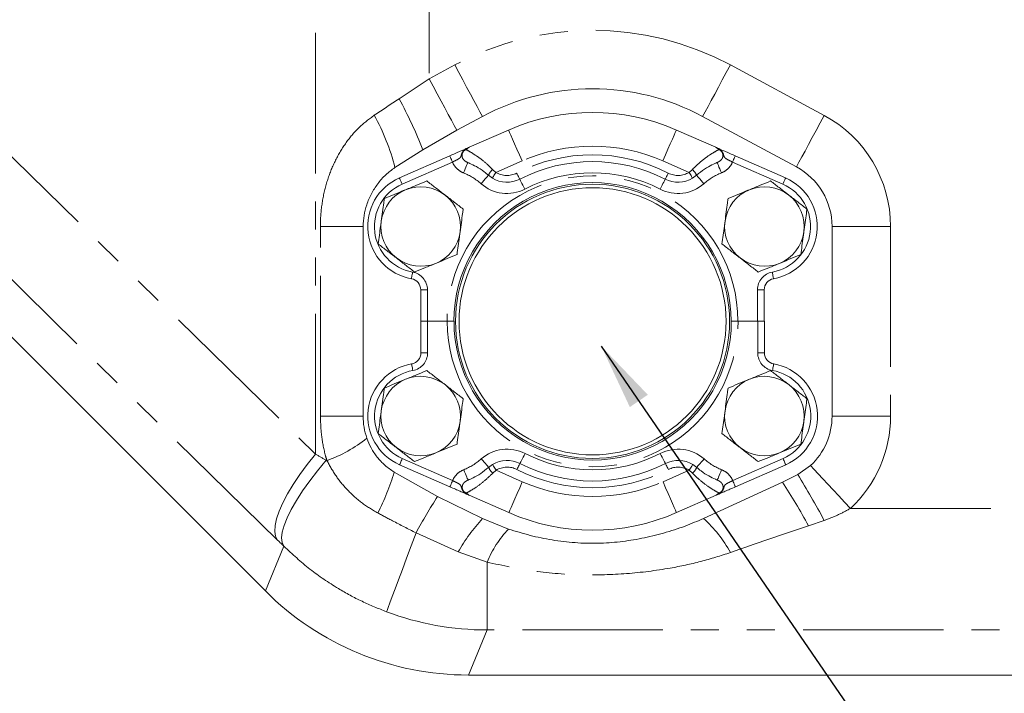
# Model space of a CAD drawing. Units: millimetres. Extents: x 11 to 1180, y 5 to 832.
# Drawn here: x 520 to 564, y 105 to 135 of the extents above; entities that cross this region are included whole.
import ezdxf

# ---------------------------------------------------------------- set-up
doc = ezdxf.new("R2010")
doc.units = ezdxf.units.MM
doc.linetypes.add('PHANTOM', pattern=[12.7, 6.35, -1.27, 1.27, -1.27, 1.27, -1.27])
doc.layers.add('SLD-0', color=7, linetype='Continuous')
doc.styles.add('SLDTEXTSTYLE0', font='TXT', dxfattribs={"width": 0.605})
doc.dimstyles.new('SLDDIMSTYLE2', dxfattribs={"dimtxt": 3, "dimasz": 3, "dimexe": 0, "dimexo": 0.0625, "dimgap": 0.75, "dimtad": 0, "dimlfac": 5, "dimrnd": 1e-09, "dimzin": 4, "dimdsep": 46, "dimtxsty": 'SLDTEXTSTYLE0', "dimsah": 1, "dimcen": 0.09, "dimadec": 0, "dimazin": 0, "dimtfac": 1, "dimtdec": 3, "dimtofl": 0, "dimtmove": 0, "dimatfit": 3, "dimfxl": 0, "dimfrac": 2, "dimtolj": 1, "dimtzin": 12, "dimarcsym": 0})
doc.dimstyles.new('SLDDIMSTYLE5', dxfattribs={"dimtxt": 0, "dimasz": 3, "dimexe": 0, "dimexo": 0.0625, "dimgap": 0, "dimtad": 0, "dimtih": 1, "dimtoh": 1, "dimdec": 0, "dimrnd": 1e-09, "dimzin": 0, "dimdsep": 46, "dimtxsty": 'Standard', "dimsah": 1, "dimcen": 0.09, "dimadec": 0, "dimazin": 0, "dimtfac": 3, "dimtdec": 0, "dimtofl": 0, "dimtmove": 0, "dimatfit": 3, "dimfxl": 0, "dimfrac": 2, "dimtolj": 1, "dimtzin": 0, "dimarcsym": 0})

# ---------------------------------------------------------------- blocks, each defined once
blk = doc.blocks.new('*D16')
at = {"layer": 'SLD-0'}
for p, q in [((595.852, 212.431), (595.852, 56.193)), ((490.852, 182.077), (490.852, 56.193)), ((490.852, 59.368), (535.465, 59.368)), ((595.852, 59.368), (551.24, 59.368))]:
    blk.add_line(p, q, dxfattribs=at)
for points in [[(490.852, 59.368), (493.852, 58.907), (493.852, 59.83)], [(595.852, 59.368), (592.852, 59.83), (592.852, 58.907)]]:
    blk.add_solid(points, dxfattribs=at)
at = {"layer": 'SLD-0', "insert": (537.052, 60.935), "char_height": 3, "attachment_point": 1, "style": 'SLDTEXTSTYLE0'}
blk.add_mtext('525.00', dxfattribs=at)

msp = doc.modelspace()

# ---------------------------------------------------------------- linework, layer by layer
at = {"color": 8, "linetype": 'PHANTOM', "lineweight": 0}
for p, q in [((533.31159, 115.69391), (533.31159, 163.4089)), ((499.88375, 148.41058), (533.31159, 115.69391)), ((531.60096, 111.80721), (498.17311, 144.52385)), ((538.45506, 139.27905), (538.45506, 132.67205)), ((538.45506, 132.67205), (539.61527, 133.29615)), ((552.08689, 133.29738), (556.3322, 131.01485)), ((537.09943, 131.76824), (538.45506, 132.67205)), ((539.51144, 128.90671), (537.23466, 127.90813)), ((542.66574, 128.95885), (541.47759, 128.43773)), ((550.21966, 128.43773), (549.0315, 128.95885)), ((554.46258, 127.90813), (552.18579, 128.90671)), ((541.32742, 128.5705), (541.47759, 128.43773)), ((550.21966, 128.43773), (550.36982, 128.5705)), ((535.47111, 125.98936), (533.5376, 125.98936)), ((533.5376, 117.41336), (533.5376, 125.98936)), ((559.33603, 125.98936), (556.69028, 125.98936)), ((559.33603, 125.98936), (559.33603, 117.41336)), ((538.07622, 123.12608), (538.38102, 123.12608)), ((538.38102, 123.12608), (538.38102, 121.70137)), ((553.31622, 121.70137), (553.31622, 123.12608)), ((553.31622, 123.12608), (553.62102, 123.12608)), ((538.39022, 121.70137), (538.39022, 120.27665)), ((553.32542, 120.27665), (553.32542, 121.70137)), ((538.39022, 120.27665), (538.08542, 120.27665)), ((553.63022, 120.27665), (553.32542, 120.27665)), ((535.47111, 117.41336), (533.5376, 117.41336)), ((559.33603, 117.41336), (556.69028, 117.41336)), ((533.80339, 115.41589), (533.83465, 115.39825)), ((537.24386, 115.49459), (539.52065, 114.49602)), ((552.19499, 114.49602), (554.47178, 115.49459)), ((541.48678, 114.96499), (541.33661, 114.83222)), ((541.48678, 114.96499), (542.67495, 114.44388)), ((549.0407, 114.44388), (550.22886, 114.96499)), ((550.37902, 114.83222), (550.22886, 114.96499)), ((557.51886, 113.23786), (588.06687, 113.23786)), ((556.33332, 112.6992), (555.62238, 112.45616)), ((539.76838, 111.27143), (537.86513, 112.13322)), ((531.04693, 109.50666), (531.88468, 111.52917)), ((541.07865, 110.8095), (539.76838, 111.27143)), ((541.07865, 110.8095), (541.07865, 107.74122)), ((541.07865, 107.74122), (540.23371, 105.70136)), ((650.62579, 107.74122), (541.07865, 107.74122))]:
    msp.add_line(p, q, dxfattribs=at)
at = {"color": 7, "linetype": 'Continuous', "lineweight": 15}
for p, q in [((531.04693, 109.50666), (496.65751, 143.89607)), ((540.86863, 130.9661), (539.70841, 130.34201)), ((555.07931, 128.68456), (550.83399, 130.96709)), ((539.70841, 130.34201), (538.17635, 129.46165)), ((540.26655, 129.57072), (542.05362, 130.35452)), ((549.64362, 130.35452), (551.43069, 129.57072)), ((538.17635, 129.46165), (536.91335, 128.65983)), ((537.11224, 128.18726), (539.38902, 129.18584)), ((552.30822, 129.18584), (554.585, 128.18726)), ((541.31937, 128.17721), (541.14101, 128.30806)), ((550.55623, 128.30806), (550.37787, 128.17721)), ((535.47111, 125.98936), (535.47111, 117.41336)), ((556.69028, 117.41336), (556.69028, 125.98936)), ((538.07622, 121.70137), (538.07622, 123.12608)), ((553.62102, 123.12608), (553.62102, 121.70137)), ((538.38102, 121.70137), (538.07622, 121.70137)), ((538.08542, 120.27665), (538.08542, 121.70137)), ((538.38102, 121.70137), (539.27002, 121.70137)), ((539.27922, 121.70137), (538.39022, 121.70137)), ((552.42722, 121.70137), (553.31622, 121.70137)), ((553.32542, 121.70137), (552.43642, 121.70137)), ((553.32542, 121.70137), (553.63022, 121.70137)), ((553.63022, 121.70137), (553.63022, 120.27665)), ((539.39822, 114.21688), (537.12144, 115.21547)), ((541.15021, 115.09467), (541.32857, 115.22551)), ((550.38707, 115.22551), (550.56543, 115.09467)), ((554.5942, 115.21547), (552.31742, 114.21688)), ((555.13471, 114.77583), (555.71572, 115.17401)), ((536.87724, 114.88157), (538.83926, 113.78294)), ((554.44039, 114.43303), (555.13471, 114.77583)), ((550.87903, 112.78687), (554.44039, 114.43303)), ((538.83926, 113.78294), (540.88007, 112.77795)), ((542.06282, 113.04823), (540.27575, 113.832)), ((551.43989, 113.832), (549.65282, 113.04823)), ((540.88007, 112.77795), (542.0527, 112.30698)), ((589.33515, 105.70136), (540.23371, 105.70136))]:
    msp.add_line(p, q, dxfattribs=at)
at = {"color": 8, "linetype": 'PHANTOM', "lineweight": 0, "flags": 128}
for points in [[(539.61527, 133.29615), (539.79927, 132.95409), (539.98054, 132.6171), (540.15641, 132.29015), (540.32428, 131.97808), (540.48166, 131.68549), (540.62624, 131.41672), (540.75587, 131.17573), (540.86863, 130.9661)], [(552.08689, 133.29738), (551.90296, 132.95528), (551.72176, 132.61825), (551.54595, 132.29127), (551.37814, 131.97916), (551.22081, 131.68654), (551.07629, 131.41775), (550.94671, 131.17673), (550.83399, 130.96709)], [(538.45506, 132.67205), (538.63905, 132.33001), (538.82032, 131.99301), (538.99619, 131.66606), (539.16406, 131.35398), (539.32145, 131.06139), (539.46602, 130.79262), (539.59565, 130.55164), (539.70841, 130.34201)], [(556.3322, 131.01485), (556.14828, 130.67276), (555.96707, 130.33573), (555.79127, 130.00875), (555.62346, 129.69664), (555.46613, 129.40403), (555.32161, 129.13522), (555.19203, 128.89422), (555.07931, 128.68456)], [(542.05362, 130.35452), (542.06538, 130.3277), (542.10021, 130.24828), (542.15678, 130.11931), (542.23291, 129.94574), (542.32566, 129.73424), (542.43149, 129.49294), (542.54633, 129.23114), (542.66574, 128.95885)], [(549.64362, 130.35452), (549.63186, 130.3277), (549.59703, 130.24828), (549.54046, 130.11931), (549.46434, 129.94574), (549.37158, 129.73424), (549.26575, 129.49294), (549.15092, 129.23114), (549.0315, 128.95885)], [(539.38902, 129.18584), (539.39137, 129.18047), (539.39834, 129.16459), (539.40965, 129.1388), (539.42488, 129.10408), (539.44343, 129.06179), (539.46459, 129.01352), (539.48756, 128.96116), (539.51144, 128.90671)], [(540.20937, 128.88384), (540.20568, 128.8748), (540.19477, 128.84803), (540.17705, 128.80456), (540.15322, 128.74605), (540.12417, 128.67476), (540.09102, 128.59343), (540.05506, 128.50518), (540.01766, 128.4134)], [(551.48788, 128.88384), (551.49156, 128.8748), (551.50247, 128.84803), (551.52018, 128.80456), (551.54403, 128.74605), (551.57307, 128.67476), (551.60622, 128.59343), (551.64218, 128.50518), (551.67958, 128.4134)], [(552.18579, 128.90671), (552.20968, 128.96116), (552.23265, 129.01352), (552.25381, 129.06179), (552.27236, 129.10408), (552.28759, 129.1388), (552.2989, 129.16459), (552.30587, 129.18047), (552.30822, 129.18584)], [(541.14101, 128.30806), (541.13457, 128.30073), (541.1155, 128.279), (541.08455, 128.24371), (541.04288, 128.19622), (540.99211, 128.13836), (540.93419, 128.07234), (540.87134, 128.00071), (540.80598, 127.92621)], [(541.47759, 128.43773), (541.44672, 128.38691), (541.41704, 128.33803), (541.38969, 128.293), (541.36571, 128.25351), (541.34604, 128.22111), (541.33142, 128.19704), (541.32241, 128.18221), (541.31937, 128.17721)], [(542.41837, 128.40353), (542.44546, 128.3506), (542.47151, 128.29969), (542.49553, 128.25279), (542.51657, 128.21167), (542.53384, 128.17793), (542.54667, 128.15285), (542.55458, 128.13742), (542.55725, 128.13221)], [(549.27887, 128.40353), (549.25178, 128.3506), (549.22573, 128.29969), (549.20172, 128.25279), (549.18067, 128.21167), (549.1634, 128.17793), (549.15057, 128.15285), (549.14266, 128.13742), (549.14, 128.13221)], [(550.21966, 128.43773), (550.25052, 128.38691), (550.2802, 128.33803), (550.30755, 128.293), (550.33153, 128.25351), (550.35121, 128.22111), (550.36583, 128.19704), (550.37483, 128.18221), (550.37787, 128.17721)], [(550.55623, 128.30806), (550.56267, 128.30073), (550.58173, 128.279), (550.61269, 128.24371), (550.65436, 128.19622), (550.70513, 128.13836), (550.76305, 128.07234), (550.8259, 128.00071), (550.89126, 127.92621)], [(537.11224, 128.18726), (537.11459, 128.18189), (537.12156, 128.16601), (537.13287, 128.14022), (537.14809, 128.1055), (537.16665, 128.06321), (537.18781, 128.01494), (537.21078, 127.96258), (537.23466, 127.90813)], [(542.55725, 128.13221), (542.56169, 128.12352), (542.57486, 128.09778), (542.59625, 128.056), (542.62503, 127.99975), (542.66011, 127.93123), (542.70013, 127.85305), (542.74355, 127.76822), (542.7887, 127.68)], [(549.14, 128.13221), (549.13555, 128.12352), (549.12238, 128.09778), (549.10099, 128.056), (549.0722, 127.99975), (549.03713, 127.93123), (548.99711, 127.85305), (548.95369, 127.76822), (548.90853, 127.68)], [(554.46258, 127.90813), (554.48646, 127.96258), (554.50943, 128.01494), (554.53059, 128.06321), (554.54915, 128.1055), (554.56437, 128.14022), (554.57568, 128.16601), (554.58265, 128.18189), (554.585, 128.18726)], [(537.65696, 123.62626), (537.65799, 123.63203), (537.66102, 123.6491), (537.66593, 123.67685), (537.67256, 123.71417), (537.68063, 123.75964), (537.68984, 123.81154), (537.69982, 123.86783), (537.71021, 123.92638)], [(553.98703, 123.92638), (553.99742, 123.86783), (554.00741, 123.81154), (554.01661, 123.75964), (554.02468, 123.71417), (554.0313, 123.67685), (554.03622, 123.6491), (554.03926, 123.63203), (554.04028, 123.62626)], [(537.71941, 119.47635), (537.70902, 119.5349), (537.69903, 119.59119), (537.68983, 119.64307), (537.68176, 119.68856), (537.67514, 119.72588), (537.67021, 119.7536), (537.66719, 119.7707), (537.66616, 119.77647)], [(554.04948, 119.77647), (554.04846, 119.7707), (554.04542, 119.7536), (554.0405, 119.72588), (554.03388, 119.68856), (554.02581, 119.64307), (554.01661, 119.59119), (554.00662, 119.5349), (553.99623, 119.47635)], [(533.31159, 115.69391), (532.94165, 115.22866), (532.60474, 114.76946), (532.30525, 114.32224), (532.04707, 113.89282), (531.83355, 113.4868), (531.66745, 113.1094), (531.55094, 112.76556), (531.48552, 112.45974), (531.47205, 112.19588), (531.51069, 111.97742), (531.60096, 111.80721)], [(533.80339, 115.41589), (533.41352, 114.94456), (533.05561, 114.47962), (532.73451, 114.02739), (532.45457, 113.59394), (532.21958, 113.18522), (532.03273, 112.80671), (531.89654, 112.46358), (531.81288, 112.16045), (531.78287, 111.90143), (531.80691, 111.69005), (531.88468, 111.52917)], [(537.24386, 115.49459), (537.21998, 115.44014), (537.19701, 115.38778), (537.17585, 115.33952), (537.1573, 115.29723), (537.14207, 115.26251), (537.13076, 115.23672), (537.12379, 115.22084), (537.12144, 115.21547)], [(541.15021, 115.09467), (541.14377, 115.10199), (541.12471, 115.12373), (541.09375, 115.15902), (541.05208, 115.20651), (541.00131, 115.26437), (540.94339, 115.33039), (540.88054, 115.40201), (540.81517, 115.47652)], [(542.56644, 115.27052), (542.57089, 115.2792), (542.58406, 115.30495), (542.60545, 115.34672), (542.63424, 115.40297), (542.66931, 115.47149), (542.70933, 115.54967), (542.75275, 115.63452), (542.79791, 115.72273)], [(549.1492, 115.27052), (549.14475, 115.2792), (549.13158, 115.30495), (549.11019, 115.34672), (549.0814, 115.40297), (549.04633, 115.47149), (549.00631, 115.54967), (548.96289, 115.63452), (548.91773, 115.72273)], [(550.56543, 115.09467), (550.57187, 115.10199), (550.59093, 115.12373), (550.62189, 115.15902), (550.66356, 115.20651), (550.71433, 115.26437), (550.77225, 115.33039), (550.8351, 115.40201), (550.90046, 115.47652)], [(554.5942, 115.21547), (554.59185, 115.22084), (554.58488, 115.23672), (554.57357, 115.26251), (554.55835, 115.29723), (554.53979, 115.33952), (554.51863, 115.38778), (554.49566, 115.44014), (554.47178, 115.49459)], [(540.21856, 114.51889), (540.21488, 114.52792), (540.20397, 114.5547), (540.18626, 114.59816), (540.16241, 114.65667), (540.13336, 114.72796), (540.10022, 114.8093), (540.06426, 114.89754), (540.02686, 114.98933)], [(541.48678, 114.96499), (541.45592, 115.01582), (541.42624, 115.0647), (541.39889, 115.10974), (541.37491, 115.14922), (541.35523, 115.18162), (541.34061, 115.20568), (541.33161, 115.2205), (541.32857, 115.22551)], [(542.42756, 114.9992), (542.45466, 115.05213), (542.48071, 115.10304), (542.50472, 115.14993), (542.52577, 115.19106), (542.54304, 115.2248), (542.55587, 115.24988), (542.56377, 115.2653), (542.56644, 115.27052)], [(549.28807, 114.9992), (549.26098, 115.05213), (549.23493, 115.10304), (549.21092, 115.14993), (549.18987, 115.19106), (549.1726, 115.2248), (549.15977, 115.24988), (549.15186, 115.2653), (549.1492, 115.27052)], [(550.22886, 114.96499), (550.25972, 115.01582), (550.2894, 115.0647), (550.31675, 115.10974), (550.34073, 115.14922), (550.36041, 115.18162), (550.37503, 115.20568), (550.38403, 115.2205), (550.38707, 115.22551)], [(551.49708, 114.51889), (551.50076, 114.52792), (551.51167, 114.5547), (551.52938, 114.59816), (551.55323, 114.65667), (551.58227, 114.72796), (551.61542, 114.8093), (551.65138, 114.89754), (551.68878, 114.98933)], [(557.51886, 113.23786), (557.25416, 113.52211), (556.99337, 113.80213), (556.74036, 114.07381), (556.49885, 114.33313), (556.27243, 114.57625), (556.06443, 114.79958), (555.87795, 114.99982), (555.71572, 115.17401)], [(539.52065, 114.49602), (539.49676, 114.44157), (539.4738, 114.38921), (539.45263, 114.34095), (539.43408, 114.29864), (539.41885, 114.26392), (539.40754, 114.23812), (539.40057, 114.22225), (539.39822, 114.21688)], [(552.31742, 114.21688), (552.31507, 114.22225), (552.3081, 114.23812), (552.29679, 114.26392), (552.28156, 114.29864), (552.26301, 114.34095), (552.24185, 114.38921), (552.21888, 114.44157), (552.19499, 114.49602)], [(542.06282, 113.04823), (542.07458, 113.07502), (542.10941, 113.15444), (542.16598, 113.28343), (542.2421, 113.45699), (542.33487, 113.6685), (542.44069, 113.90977), (542.55552, 114.17161), (542.67495, 114.44388)], [(549.65282, 113.04823), (549.64106, 113.07502), (549.60623, 113.15444), (549.54966, 113.28343), (549.47354, 113.45699), (549.38078, 113.6685), (549.27495, 113.90977), (549.16012, 114.17161), (549.0407, 114.44388)], [(537.86513, 112.13322), (537.64622, 111.54738), (537.43938, 110.9938), (537.24766, 110.48072), (537.07395, 110.01583), (536.92082, 109.60601), (536.79055, 109.25739), (536.6851, 108.97515), (536.60602, 108.76353), (536.5545, 108.62566), (536.53131, 108.5636)]]:
    msp.add_lwpolyline(points, dxfattribs=at)
at = {"color": 7, "linetype": 'Continuous', "lineweight": 15}
for radius in [6.2, 6.04]:
    msp.add_circle((545.85222, 121.70136), radius, dxfattribs=at)
at = {"color": 8, "linetype": 'PHANTOM', "lineweight": 0}
for centre, radius, start, end in [((545.85222, 121.70136), 13.16581, 61.735024, 118.27624), ((518.86586, 121.85053), 20.7563, 21.511616, 28.542936), ((526.94886, 126.08417), 10.29199, 14.492776, 28.686618), ((553.63022, 125.98936), 5.70581, 0, 61.735024), ((545.84862, 121.70184), 7.52856, 62.894389, 117.105611), ((545.84862, 121.70184), 7.92432, 66.318062, 113.681938), ((538.9633, 125.82598), 2.794, 48.737285, 67.829344), ((541.85647, 127.9973), 0.78004, 132.706344, 156.52218), ((541.97859, 129.26272), 0.9652, 238.730121, 297.105611), ((545.84862, 121.70184), 6.71576, 62.894389, 117.105611), ((549.71865, 129.26272), 0.9652, 242.894389, 301.269879), ((549.84087, 127.99737), 0.77991, 23.47592, 47.295556), ((552.73394, 125.82598), 2.794, 112.170656, 131.262715), ((538.07622, 125.98936), 2.0952, 113.681938, 259.939352), ((545.84862, 121.70184), 6.5786, 359.995819, 180.004181), ((541.97859, 129.26272), 1.778, 228.737285, 297.105611), ((549.71865, 129.26272), 1.778, 242.894389, 311.262715), ((553.62102, 125.98936), 2.0952, 280.060648, 66.318062), ((537.56822, 123.12608), 0.8128, 0, 79.939352), ((554.12902, 123.12608), 0.8128, 100.060648, 180), ((545.85782, 121.70088), 6.5786, 179.995819, 0.004181), ((537.57742, 120.27665), 0.8128, 280.060648, 0), ((554.13822, 120.27665), 0.8128, 180, 259.939352), ((538.08542, 117.41336), 2.0952, 100.060648, 246.318062), ((553.63022, 117.41336), 2.0952, 293.681938, 79.939352), ((553.63022, 117.41336), 5.70581, 312.962777, 0), ((531.58974, 121.52657), 6.52656, 290.118636, 308.371211), ((541.98779, 114.14001), 1.778, 62.894389, 131.262715), ((549.72785, 114.14001), 1.778, 48.737285, 117.105611), ((538.9725, 117.57675), 2.794, 292.170656, 311.262715), ((545.85782, 121.70088), 6.71576, 242.894389, 297.105611), ((552.74314, 117.57675), 2.794, 228.737285, 247.829344), ((541.8657, 115.40541), 0.78006, 203.475812, 227.291476), ((541.98779, 114.14001), 0.9652, 62.894389, 121.269879), ((545.85782, 121.70088), 7.52856, 242.894389, 297.105611), ((549.72785, 114.14001), 0.9652, 58.730121, 117.105611), ((549.84995, 115.40542), 0.78005, 312.707468, 336.523513), ((526.91191, 117.81654), 10.38855, 332.580283, 343.589327), ((520.87183, 93.61541), 40.27044, 28.287156, 31.699069), ((545.85782, 121.70088), 7.92432, 246.318062, 293.681938), ((532.42679, 99.92906), 26.36217, 28.371872, 33.379449), ((563.25831, 98.25131), 28.93996, 147.54178, 151.33551), ((546.593, 107.39883), 7.84681, 136.723763, 150.427449), ((546.3573, 107.96134), 6.613, 29.775483, 46.861546), ((545.69102, 108.87488), 5.00167, 136.670679, 157.244848)]:
    msp.add_arc(centre, radius, start, end, dxfattribs=at)
at = {"color": 7, "linetype": 'Continuous', "lineweight": 15}
for centre, radius, start, end in [((545.85222, 121.70136), 10.52006, 61.735024, 118.27624), ((545.84862, 121.70184), 9.44832, 66.318062, 113.681938), ((545.84862, 121.70184), 7.22376, 62.894389, 117.105611), ((553.63022, 125.98936), 3.06006, 0, 61.735024), ((538.07622, 125.98936), 2.4, 113.681938, 259.939352), ((545.84862, 121.70184), 6.2738, 359.995616, 180.004384), ((541.97859, 129.26272), 1.27, 238.730121, 297.105611), ((549.71865, 129.26272), 1.27, 242.894389, 301.269879), ((553.62102, 125.98936), 2.4, 280.060648, 66.318062), ((538.07622, 125.98936), 1.8, 112.296437, 172.296437), ((538.07622, 125.98936), 1.8, 52.296437, 112.296437), ((553.63022, 125.98936), 1.8, 112.296437, 172.296437), ((553.63022, 125.98936), 1.8, 52.296437, 112.296437), ((538.07622, 125.98936), 1.8, 352.296437, 52.296437), ((553.63022, 125.98936), 1.8, 352.296437, 52.296437), ((538.07622, 125.98936), 1.8, 172.296437, 232.296437), ((553.63022, 125.98936), 1.8, 172.296437, 232.296437), ((538.07622, 125.98936), 1.8, 292.296437, 352.296437), ((553.63022, 125.98936), 1.8, 292.296437, 352.296437), ((538.07622, 125.98936), 1.8, 232.296437, 292.296437), ((553.63022, 125.98936), 1.8, 232.296437, 292.296437), ((537.56822, 123.12608), 0.508, 0, 79.939352), ((554.12902, 123.12608), 0.508, 100.060648, 180), ((545.85782, 121.70088), 6.2738, 179.995616, 0.004384), ((537.57742, 120.27665), 0.508, 280.060648, 0), ((554.13822, 120.27665), 0.508, 180, 259.939352), ((538.08542, 117.41336), 2.4, 100.060648, 246.318062), ((553.63022, 117.41336), 2.4, 293.681938, 79.939352), ((538.07622, 117.41336), 1.8, 112.296437, 172.296437), ((538.07622, 117.41336), 1.8, 52.296437, 112.296437), ((553.63022, 117.41336), 1.8, 112.296437, 172.296437), ((553.63022, 117.41336), 1.8, 52.296437, 112.296437), ((538.07622, 117.41336), 1.8, 352.296437, 52.296437), ((553.63022, 117.41336), 1.8, 352.296437, 52.296437), ((538.07622, 117.41336), 1.8, 172.296437, 232.296437), ((553.63022, 117.41336), 1.8, 172.296437, 232.296437), ((538.07622, 117.41336), 1.8, 292.296437, 352.296437), ((553.63022, 117.41336), 1.8, 292.296437, 352.296437), ((553.63022, 117.41336), 3.06006, 312.962777, 0), ((538.07622, 117.41336), 1.8, 232.296437, 292.296437), ((553.63022, 117.41336), 1.8, 232.296437, 292.296437), ((541.98779, 114.14001), 1.27, 62.894389, 121.269879), ((549.72785, 114.14001), 1.27, 58.730121, 117.105611), ((545.85782, 121.70088), 7.22376, 242.894389, 297.105611), ((545.85782, 121.70088), 9.44832, 246.318062, 293.681938)]:
    msp.add_arc(centre, radius, start, end, dxfattribs=at)
at = {"color": 8, "linetype": 'PHANTOM', "lineweight": 0}
for centre, major_axis, ratio, start_param, end_param in [((538.45506, 133.31581), (12.9966, 8.72655), 0.03407588, 4.49776591, 4.58504351), ((538.45506, 112.38637), (12.99901, -7.504), 0.02137335, 1.94906702, 1.98991046), ((558.55728, 113.23787), (16.19392, 5.49653), 0.01206538, 1.7489408, 1.97703343), ((534.56834, 108.49965), (-7.49771, 7.50686), 0.02467766, 5.10302475, 5.1438682), ((541.08244, 120.74244), (4.97543, 12.01176), 0.99988994, 3.17667287, 3.53403942)]:
    msp.add_ellipse(centre, major_axis=major_axis, ratio=ratio, start_param=start_param, end_param=end_param, dxfattribs=at)
at = {"color": 7, "linetype": 'Continuous', "lineweight": 15}
msp.add_ellipse((540.24028, 118.70929), major_axis=(4.97844, 12.01901), ratio=0.99928642, start_param=2.74914589, end_param=3.53403942, dxfattribs=at)
at = {"color": 8, "linetype": 'PHANTOM', "lineweight": 0}
for points, knots in [([(533.5376, 125.98936), (533.53885, 126.08645), (533.54424, 126.50688), (533.62935, 127.24836), (533.86562, 128.17794), (534.23015, 129.05032), (534.70667, 129.82567), (535.28249, 130.50519), (535.74598, 130.85148), (535.9776, 131.02452)], [0, 0, 0, 0, 0.049629654, 0.214899416, 0.380151087, 0.540537711, 0.700844591, 0.850508795, 1, 1, 1, 1]), ([(540.18532, 129.50756), (540.18498, 129.50747), (540.16943, 129.5035), (540.14022, 129.49434), (540.09766, 129.47537), (540.04798, 129.44525), (539.99971, 129.40141), (539.94842, 129.32953), (539.9178, 129.24373), (539.90248, 129.1779), (539.87855, 129.12099), (539.84662, 129.08725), (539.77143, 129.03516), (539.66766, 128.98034), (539.5634, 128.9312), (539.51144, 128.90671)], [0, 0, 0, 0, 0.00102, 0.04639472, 0.08811384, 0.13512745, 0.21359184, 0.27448422, 0.38965393, 0.47369994, 0.48991289, 0.62096414, 0.66899119, 0.83503442, 1, 1, 1, 1]), ([(540.12945, 129.46791), (540.11576, 129.46197), (540.07167, 129.44285), (540.00739, 129.38938), (539.95614, 129.30166), (539.94426, 129.22887), (539.9477, 129.15366), (539.97144, 129.06886), (540.05307, 128.96629), (540.142, 128.91244), (540.19678, 128.88919), (540.20937, 128.88384)], [0, 0, 0, 0, 0.05654658, 0.18212191, 0.30496546, 0.42793683, 0.44992026, 0.58674362, 0.74991524, 0.94252313, 1, 1, 1, 1]), ([(540.12945, 129.46791), (540.13565, 129.46471), (540.17801, 129.44283), (540.33122, 129.361), (540.66098, 129.15397), (541.02723, 128.86709), (541.24738, 128.64958), (541.32742, 128.5705)], [0, 0, 0, 0, 0.03463445, 0.23661436, 0.53091488, 0.82945524, 1, 1, 1, 1]), ([(550.36982, 128.5705), (550.51599, 128.71028), (550.80708, 128.98864), (551.20402, 129.26417), (551.46106, 129.41254), (551.54078, 129.4539), (551.56779, 129.46791)], [0, 0, 0, 0, 0.30689821, 0.61119104, 0.86828476, 1, 1, 1, 1]), ([(551.48788, 128.88384), (551.50047, 128.88919), (551.55524, 128.91244), (551.64417, 128.96628), (551.72579, 129.06886), (551.74955, 129.15366), (551.75298, 129.22887), (551.7411, 129.30166), (551.68985, 129.38938), (551.62558, 129.44285), (551.58148, 129.46197), (551.56779, 129.46791)], [0, 0, 0, 0, 0.05747386, 0.25008462, 0.4132541, 0.55007843, 0.5720617, 0.69503308, 0.81787478, 0.94345012, 1, 1, 1, 1]), ([(552.18579, 128.90671), (552.13382, 128.93119), (552.02954, 128.98031), (551.89847, 129.04983), (551.83182, 129.10247), (551.79911, 129.1624), (551.78145, 129.2353), (551.75044, 129.3274), (551.69751, 129.40139), (551.64928, 129.44528), (551.59957, 129.47531), (551.55674, 129.49469), (551.52738, 129.50312), (551.51192, 129.50756)], [0, 0, 0, 0, 0.165012498, 0.331103313, 0.479617659, 0.510230141, 0.602455147, 0.725435571, 0.786347864, 0.864831544, 0.911861707, 0.953593331, 1, 1, 1, 1]), ([(540.01766, 128.4134), (539.99339, 128.42393), (539.87453, 128.47553), (539.68113, 128.61403), (539.55638, 128.79578), (539.51448, 128.89921), (539.51144, 128.90671)], [0, 0, 0, 0, 0.10969206, 0.53726017, 0.96645288, 1, 1, 1, 1]), ([(552.18579, 128.90671), (552.18276, 128.89921), (552.14086, 128.79578), (552.01611, 128.61403), (551.82271, 128.47553), (551.70385, 128.42393), (551.67958, 128.4134)], [0, 0, 0, 0, 0.03354707, 0.46273685, 0.89030434, 1, 1, 1, 1]), ([(533.83465, 115.39825), (533.81348, 115.4706), (533.70847, 115.82949), (533.57224, 116.50002), (533.54922, 117.10693), (533.5376, 117.41336)], [0, 0, 0, 0, 0.11113151, 0.5511957, 1, 1, 1, 1]), ([(536.13338, 113.03256), (535.88432, 113.18121), (535.3796, 113.48244), (534.75296, 114.06112), (534.22268, 114.69979), (533.96489, 115.16383), (533.83465, 115.39825)], [0, 0, 0, 0, 0.25850396, 0.52387031, 0.75947632, 1, 1, 1, 1]), ([(539.52065, 114.49602), (539.52368, 114.50352), (539.5656, 114.60693), (539.69032, 114.7887), (539.88373, 114.9272), (540.00259, 114.9788), (540.02686, 114.98933)], [0, 0, 0, 0, 0.03353194, 0.46273898, 0.89030777, 1, 1, 1, 1]), ([(551.68878, 114.98933), (551.71305, 114.9788), (551.83191, 114.9272), (552.02532, 114.7887), (552.15004, 114.60693), (552.19196, 114.50352), (552.19499, 114.49602)], [0, 0, 0, 0, 0.10969583, 0.53726399, 0.96646811, 1, 1, 1, 1]), ([(539.52065, 114.49602), (539.57262, 114.47154), (539.6769, 114.42241), (539.80797, 114.35288), (539.87463, 114.30026), (539.90732, 114.24033), (539.92499, 114.16742), (539.956, 114.07533), (540.00892, 114.00133), (540.05717, 113.95745), (540.10687, 113.92742), (540.14971, 113.90805), (540.17907, 113.8996), (540.19452, 113.89516)], [0, 0, 0, 0, 0.165013564, 0.331105296, 0.479614399, 0.510225647, 0.602449197, 0.725441152, 0.786351318, 0.864826699, 0.911858945, 0.953590247, 1, 1, 1, 1]), ([(540.21856, 114.51889), (540.20597, 114.51354), (540.15119, 114.4903), (540.06227, 114.43643), (539.98065, 114.33386), (539.9569, 114.24906), (539.95346, 114.17386), (539.96534, 114.10106), (540.01659, 114.01334), (540.08086, 113.95987), (540.12496, 113.94075), (540.13865, 113.93481)], [0, 0, 0, 0, 0.05747627, 0.25008958, 0.41325518, 0.55006491, 0.57206285, 0.69501834, 0.81787341, 0.94344742, 1, 1, 1, 1]), ([(541.33661, 114.83222), (541.19045, 114.69244), (540.89936, 114.41408), (540.50242, 114.13855), (540.24537, 113.9902), (540.16566, 113.94882), (540.13865, 113.93481)], [0, 0, 0, 0, 0.3068981, 0.611189, 0.86828429, 1, 1, 1, 1]), ([(551.57699, 113.93481), (551.57079, 113.93801), (551.52843, 113.95988), (551.37522, 114.04172), (551.04546, 114.24875), (550.67921, 114.53562), (550.45906, 114.75314), (550.37902, 114.83222)], [0, 0, 0, 0, 0.03463445, 0.23661436, 0.53091488, 0.82945629, 1, 1, 1, 1]), ([(551.57699, 113.93481), (551.59068, 113.94075), (551.63478, 113.95987), (551.69905, 114.01334), (551.7503, 114.10107), (551.76218, 114.17386), (551.75875, 114.24906), (551.73499, 114.33386), (551.65337, 114.43643), (551.56444, 114.49029), (551.50967, 114.51354), (551.49708, 114.51889)], [0, 0, 0, 0, 0.05654953, 0.18212408, 0.30497782, 0.42793384, 0.4499317, 0.58674105, 0.74990951, 0.9425265, 1, 1, 1, 1]), ([(551.52112, 113.89516), (551.52146, 113.89525), (551.53701, 113.89921), (551.56622, 113.9084), (551.60878, 113.92736), (551.65846, 113.95748), (551.70673, 114.00131), (551.75802, 114.07319), (551.78864, 114.15899), (551.80396, 114.22483), (551.82788, 114.28175), (551.85981, 114.31552), (551.93502, 114.36754), (552.03878, 114.42238), (552.14304, 114.47153), (552.19499, 114.49602)], [0, 0, 0, 0, 0.00102276, 0.04639799, 0.08811689, 0.13513272, 0.21358479, 0.27447852, 0.38965911, 0.47370399, 0.48991601, 0.62097417, 0.6689927, 0.8350329, 1, 1, 1, 1]), ([(557.51886, 113.23786), (557.3291, 113.13363), (556.94747, 112.92401), (556.53879, 112.77442), (556.33332, 112.6992)], [0, 0, 0, 0, 0.49724761, 1, 1, 1, 1]), ([(537.86513, 112.13322), (537.50957, 112.31412), (536.92818, 112.60992), (536.35574, 112.91432), (536.13338, 113.03256)], [0, 0, 0, 0, 0.61155234, 1, 1, 1, 1]), ([(536.53131, 108.5636), (536.15786, 108.71438), (535.40707, 109.01751), (534.24093, 109.65669), (533.03408, 110.46837), (532.26981, 111.17372), (531.88468, 111.52917)], [0, 0, 0, 0, 0.21631846, 0.43489366, 0.71523484, 1, 1, 1, 1]), ([(552.09724, 111.24538), (551.65059, 111.10318), (550.75449, 110.81789), (549.18525, 110.48592), (547.38868, 110.25662), (545.32773, 110.20712), (543.20257, 110.35526), (541.79019, 110.65732), (541.07865, 110.8095)], [0, 0, 0, 0, 0.12638767, 0.25356961, 0.43138516, 0.61154074, 0.80429943, 1, 1, 1, 1])]:
    msp.add_open_spline(points, degree=3, knots=knots, dxfattribs=at)
at = {"color": 7, "linetype": 'Continuous', "lineweight": 15}
for points, knots in [([(539.38902, 129.18584), (539.4731, 129.22272), (539.64126, 129.29647), (539.86396, 129.39413), (540.01059, 129.45849), (540.06673, 129.48304), (540.09544, 129.49568), (540.10255, 129.4988), (540.11022, 129.50215), (540.11775, 129.50545), (540.13057, 129.51109), (540.16747, 129.52723), (540.20896, 129.54547), (540.25007, 129.56349), (540.26655, 129.57072)], [0, 0, 0, 0, 0.22070186, 0.44137837, 0.66293673, 0.77697747, 0.78682863, 0.79676632, 0.80245234, 0.80814749, 0.81620993, 0.83795763, 0.93503884, 1, 1, 1, 1]), ([(540.18532, 129.50756), (540.16662, 129.49482), (540.14757, 129.48184), (540.12977, 129.46816), (540.12945, 129.46791)], [0, 0, 0, 0, 0.98169799, 1, 1, 1, 1]), ([(540.26655, 129.57072), (540.26614, 129.57053), (540.24489, 129.56114), (540.24239, 129.55089), (540.19551, 129.5153), (540.18532, 129.50756)], [0, 0, 0, 0, 0.01530655, 0.78595435, 1, 1, 1, 1]), ([(551.51192, 129.50756), (551.50276, 129.51436), (551.46399, 129.54314), (551.45799, 129.55694), (551.43763, 129.56755), (551.4318, 129.57023), (551.4311, 129.57053), (551.43069, 129.57072)], [0, 0, 0, 0, 0.18422202, 0.77984172, 0.97422333, 0.98470331, 1, 1, 1, 1]), ([(551.43069, 129.57072), (551.44717, 129.56349), (551.48828, 129.54547), (551.52977, 129.52723), (551.56667, 129.51109), (551.5795, 129.50545), (551.58702, 129.50215), (551.59469, 129.49879), (551.6018, 129.49568), (551.63051, 129.48304), (551.68666, 129.4585), (551.83328, 129.39413), (552.05598, 129.29647), (552.22414, 129.22272), (552.30822, 129.18584)], [0, 0, 0, 0, 0.064959758, 0.162042471, 0.183790189, 0.19185472, 0.19754988, 0.203231785, 0.213169481, 0.223020653, 0.337062566, 0.558621084, 0.779295821, 1, 1, 1, 1]), ([(551.56779, 129.46791), (551.56747, 129.46816), (551.54971, 129.48186), (551.53064, 129.49483), (551.51192, 129.50756)], [0, 0, 0, 0, 0.01828464, 1, 1, 1, 1]), ([(541.14101, 128.30806), (541.07515, 128.3631), (540.89149, 128.51657), (540.5877, 128.70888), (540.33843, 128.83023), (540.23762, 128.87211), (540.20937, 128.88384)], [0, 0, 0, 0, 0.18905138, 0.52721236, 0.86748576, 1, 1, 1, 1]), ([(551.48788, 128.88384), (551.48591, 128.88304), (551.42525, 128.85818), (551.25175, 128.78167), (550.92052, 128.60086), (550.67693, 128.40507), (550.55623, 128.30806)], [0, 0, 0, 0, 0.010019387, 0.308736864, 0.657488594, 1, 1, 1, 1]), ([(536.91335, 128.65983), (536.77037, 128.55449), (536.47984, 128.34045), (536.12604, 127.93143), (535.83373, 127.47405), (535.62721, 126.99177), (535.4957, 126.49132), (535.47937, 126.15813), (535.47111, 125.98936)], [0, 0, 0, 0, 0.16852439, 0.34242829, 0.51074078, 0.68337129, 0.83962463, 1, 1, 1, 1]), ([(538.35483, 128.04907), (538.19868, 127.98503), (537.8835, 127.85578), (537.55769, 127.72219), (537.3933, 127.65478)], [0, 0, 0, 0, 0.495459352, 1, 1, 1, 1]), ([(539.17706, 127.41349), (539.15757, 127.42856), (539.00999, 127.54266), (538.7317, 127.75775), (538.48122, 127.95137), (538.35483, 128.04907)], [0, 0, 0, 0, 0.07009547, 0.53078867, 1, 1, 1, 1]), ([(553.90883, 128.04907), (553.75268, 127.98503), (553.4375, 127.85579), (553.11169, 127.72219), (552.9473, 127.65478)], [0, 0, 0, 0, 0.49546193, 1, 1, 1, 1]), ([(554.73106, 127.41349), (554.71157, 127.42856), (554.56399, 127.54266), (554.2857, 127.75775), (554.03522, 127.95137), (553.90883, 128.04907)], [0, 0, 0, 0, 0.07009354, 0.53078658, 1, 1, 1, 1]), ([(537.3933, 127.65478), (537.37051, 127.64544), (537.19791, 127.57467), (536.87249, 127.44122), (536.57957, 127.32111), (536.43177, 127.2605)], [0, 0, 0, 0, 0.07009169, 0.5307854, 1, 1, 1, 1]), ([(552.9473, 127.65478), (552.92451, 127.64544), (552.75191, 127.57467), (552.42649, 127.44121), (552.13357, 127.32111), (551.98577, 127.2605)], [0, 0, 0, 0, 0.07009151, 0.53078405, 1, 1, 1, 1]), ([(536.43177, 127.2605), (536.42287, 127.19468), (536.37753, 126.85946), (536.33036, 126.51083), (536.29246, 126.23065)], [0, 0, 0, 0, 0.19635633, 1, 1, 1, 1]), ([(539.99928, 126.77793), (539.86575, 126.88115), (539.59624, 127.08948), (539.31763, 127.30484), (539.17706, 127.41349)], [0, 0, 0, 0, 0.49546285, 1, 1, 1, 1]), ([(551.98577, 127.2605), (551.97687, 127.19468), (551.93152, 126.85946), (551.88436, 126.51083), (551.84647, 126.23065)], [0, 0, 0, 0, 0.1963564, 1, 1, 1, 1]), ([(555.55328, 126.77793), (555.41975, 126.88115), (555.15024, 127.08948), (554.87163, 127.30484), (554.73106, 127.41349)], [0, 0, 0, 0, 0.495461741, 1, 1, 1, 1]), ([(539.85997, 125.74808), (539.89788, 126.02826), (539.94504, 126.37689), (539.99038, 126.71211), (539.99928, 126.77793)], [0, 0, 0, 0, 0.80364367, 1, 1, 1, 1]), ([(555.41397, 125.74808), (555.45187, 126.02826), (555.49903, 126.37689), (555.54438, 126.71211), (555.55328, 126.77793)], [0, 0, 0, 0, 0.80364367, 1, 1, 1, 1]), ([(536.29246, 126.23065), (536.28208, 126.15387), (536.23495, 125.80544), (536.18899, 125.46568), (536.15316, 125.2008)], [0, 0, 0, 0, 0.22037105, 1, 1, 1, 1]), ([(551.84647, 126.23065), (551.83608, 126.15387), (551.78895, 125.80544), (551.74299, 125.46568), (551.70716, 125.2008)], [0, 0, 0, 0, 0.220370888, 1, 1, 1, 1]), ([(539.72067, 124.71823), (539.7565, 124.98311), (539.80246, 125.32286), (539.84959, 125.6713), (539.85997, 125.74808)], [0, 0, 0, 0, 0.779629112, 1, 1, 1, 1]), ([(555.27467, 124.71823), (555.3105, 124.98311), (555.35646, 125.32286), (555.40359, 125.6713), (555.41397, 125.74808)], [0, 0, 0, 0, 0.77962941, 1, 1, 1, 1]), ([(536.15316, 125.2008), (536.28669, 125.09758), (536.5562, 124.88925), (536.83481, 124.67388), (536.97538, 124.56523)], [0, 0, 0, 0, 0.49545502, 1, 1, 1, 1]), ([(551.70716, 125.2008), (551.84069, 125.09758), (552.11021, 124.88925), (552.38881, 124.67389), (552.52938, 124.56523)], [0, 0, 0, 0, 0.49545833, 1, 1, 1, 1]), ([(536.97538, 124.56523), (536.99487, 124.55016), (537.14246, 124.43608), (537.42074, 124.22098), (537.67122, 124.02736), (537.79761, 123.92966)], [0, 0, 0, 0, 0.07008488, 0.53078333, 1, 1, 1, 1]), ([(537.79761, 123.92966), (537.95376, 123.99369), (538.26894, 124.12293), (538.59475, 124.25654), (538.75914, 124.32395)], [0, 0, 0, 0, 0.49545512, 1, 1, 1, 1]), ([(538.75914, 124.32395), (538.78193, 124.33329), (538.95453, 124.40406), (539.27995, 124.5375), (539.57287, 124.65762), (539.72067, 124.71823)], [0, 0, 0, 0, 0.07009169, 0.53078118, 1, 1, 1, 1]), ([(552.52938, 124.56523), (552.54887, 124.55016), (552.69647, 124.43608), (552.97474, 124.22097), (553.22522, 124.02736), (553.35161, 123.92966)], [0, 0, 0, 0, 0.07008696, 0.53078218, 1, 1, 1, 1]), ([(553.35161, 123.92966), (553.50776, 123.99369), (553.82294, 124.12293), (554.14875, 124.25654), (554.31314, 124.32395)], [0, 0, 0, 0, 0.49545512, 1, 1, 1, 1]), ([(554.31314, 124.32395), (554.33593, 124.33329), (554.50852, 124.40407), (554.83395, 124.5375), (555.12687, 124.65762), (555.27467, 124.71823)], [0, 0, 0, 0, 0.07008908, 0.53078118, 1, 1, 1, 1]), ([(539.57482, 121.70137), (539.57145, 121.70137), (539.56471, 121.70137), (539.51216, 121.70137), (539.43482, 121.70137), (539.34912, 121.70137), (539.29249, 121.70137), (539.27002, 121.70137)], [0, 0, 0, 0, 0.21469471, 0.42938931, 0.64407434, 0.85876884, 1, 1, 1, 1]), ([(539.27922, 121.70137), (539.31349, 121.70137), (539.38202, 121.70137), (539.47336, 121.70137), (539.54229, 121.70137), (539.57881, 121.70137), (539.58254, 121.70137), (539.58402, 121.70137)], [0, 0, 0, 0, 0.21468787, 0.4293802, 0.6440781, 0.8587731, 1, 1, 1, 1]), ([(552.42722, 121.70137), (552.39295, 121.70137), (552.32442, 121.70137), (552.23308, 121.70137), (552.16415, 121.70137), (552.12763, 121.70137), (552.1239, 121.70137), (552.12242, 121.70137)], [0, 0, 0, 0, 0.21469258, 0.42938892, 0.6440812, 0.85877475, 1, 1, 1, 1]), ([(552.13162, 121.70137), (552.13499, 121.70137), (552.14173, 121.70137), (552.19428, 121.70137), (552.27162, 121.70137), (552.35732, 121.70137), (552.41395, 121.70137), (552.43642, 121.70137)], [0, 0, 0, 0, 0.21469321, 0.42938737, 0.64408129, 0.85877535, 1, 1, 1, 1]), ([(538.35483, 119.47306), (538.19868, 119.40903), (537.8835, 119.27979), (537.55769, 119.14619), (537.3933, 119.07878)], [0, 0, 0, 0, 0.49545724, 1, 1, 1, 1]), ([(539.17706, 118.83751), (539.15757, 118.85256), (539.00996, 118.96662), (538.73171, 119.18176), (538.48122, 119.37537), (538.35483, 119.47306)], [0, 0, 0, 0, 0.0700826, 0.53078899, 1, 1, 1, 1]), ([(553.90883, 119.47306), (553.75268, 119.40903), (553.4375, 119.27979), (553.11169, 119.14619), (552.9473, 119.07878)], [0, 0, 0, 0, 0.49545982, 1, 1, 1, 1]), ([(554.73106, 118.83751), (554.71157, 118.85256), (554.56396, 118.96662), (554.28571, 119.18176), (554.03522, 119.37537), (553.90883, 119.47306)], [0, 0, 0, 0, 0.07008067, 0.5307869, 1, 1, 1, 1]), ([(537.3933, 119.07878), (537.37051, 119.06944), (537.19791, 118.99867), (536.8725, 118.86521), (536.57957, 118.74511), (536.43177, 118.68451)], [0, 0, 0, 0, 0.07009198, 0.53078762, 1, 1, 1, 1]), ([(552.9473, 119.07878), (552.92451, 119.06944), (552.75191, 118.99867), (552.4265, 118.86521), (552.13357, 118.74511), (551.98577, 118.68451)], [0, 0, 0, 0, 0.0700918, 0.53078627, 1, 1, 1, 1]), ([(536.43177, 118.68451), (536.42287, 118.61869), (536.37752, 118.28347), (536.33036, 117.93482), (536.29246, 117.65464)], [0, 0, 0, 0, 0.19635196, 1, 1, 1, 1]), ([(539.99928, 118.20193), (539.86575, 118.30514), (539.59623, 118.51347), (539.31763, 118.72884), (539.17706, 118.83751)], [0, 0, 0, 0, 0.49545262, 1, 1, 1, 1]), ([(551.98577, 118.68451), (551.97687, 118.61869), (551.93152, 118.28347), (551.88436, 117.93482), (551.84647, 117.65464)], [0, 0, 0, 0, 0.19635203, 1, 1, 1, 1]), ([(555.55328, 118.20193), (555.41975, 118.30514), (555.15023, 118.51347), (554.87162, 118.72884), (554.73106, 118.83751)], [0, 0, 0, 0, 0.49545151, 1, 1, 1, 1]), ([(539.85997, 117.17208), (539.89788, 117.45226), (539.94504, 117.80089), (539.99038, 118.13611), (539.99928, 118.20193)], [0, 0, 0, 0, 0.80364367, 1, 1, 1, 1]), ([(555.41397, 117.17208), (555.45187, 117.45226), (555.49903, 117.80089), (555.54438, 118.13611), (555.55328, 118.20193)], [0, 0, 0, 0, 0.80364367, 1, 1, 1, 1]), ([(536.29246, 117.65464), (536.28208, 117.57786), (536.23494, 117.22943), (536.18899, 116.88968), (536.15316, 116.62479)], [0, 0, 0, 0, 0.22034872, 1, 1, 1, 1]), ([(551.84647, 117.65464), (551.83608, 117.57786), (551.78894, 117.22943), (551.74299, 116.88968), (551.70716, 116.62479)], [0, 0, 0, 0, 0.22034856, 1, 1, 1, 1]), ([(535.47111, 117.41336), (535.47838, 117.24495), (535.49313, 116.90335), (535.59134, 116.57578), (535.64113, 116.40971)], [0, 0, 0, 0, 0.49300751, 1, 1, 1, 1]), ([(539.72067, 116.14223), (539.7565, 116.40711), (539.80246, 116.74686), (539.84959, 117.0953), (539.85997, 117.17208)], [0, 0, 0, 0, 0.779629112, 1, 1, 1, 1]), ([(555.27467, 116.14223), (555.3105, 116.40711), (555.35646, 116.74686), (555.40359, 117.0953), (555.41397, 117.17208)], [0, 0, 0, 0, 0.77962941, 1, 1, 1, 1]), ([(535.64113, 116.40971), (535.70032, 116.26131), (535.82042, 115.96016), (536.09886, 115.5499), (536.44596, 115.17369), (536.73195, 114.97998), (536.87724, 114.88157)], [0, 0, 0, 0, 0.238644016, 0.484284139, 0.737990669, 1, 1, 1, 1]), ([(536.15316, 116.62479), (536.28669, 116.52157), (536.5562, 116.31325), (536.83481, 116.09789), (536.97538, 115.98924)], [0, 0, 0, 0, 0.49545504, 1, 1, 1, 1]), ([(551.70716, 116.62479), (551.84069, 116.52157), (552.11021, 116.31325), (552.38881, 116.09789), (552.52938, 115.98924)], [0, 0, 0, 0, 0.49545834, 1, 1, 1, 1]), ([(536.97538, 115.98924), (536.99487, 115.97417), (537.14245, 115.86006), (537.42074, 115.64497), (537.67122, 115.45135), (537.79761, 115.35366)], [0, 0, 0, 0, 0.0700913, 0.53079338, 1, 1, 1, 1]), ([(538.75914, 115.74793), (538.78193, 115.75728), (538.95453, 115.82805), (539.27995, 115.9615), (539.57287, 116.08162), (539.72067, 116.14223)], [0, 0, 0, 0, 0.07009139, 0.53078319, 1, 1, 1, 1]), ([(552.52938, 115.98924), (552.54887, 115.97417), (552.69646, 115.86007), (552.97473, 115.64497), (553.22522, 115.45135), (553.35161, 115.35366)], [0, 0, 0, 0, 0.07009338, 0.53079223, 1, 1, 1, 1]), ([(554.31314, 115.74793), (554.33593, 115.75728), (554.50853, 115.82805), (554.83395, 115.9615), (555.12687, 116.08162), (555.27467, 116.14223)], [0, 0, 0, 0, 0.07008878, 0.53078318, 1, 1, 1, 1]), ([(537.79761, 115.35366), (537.95376, 115.41769), (538.26894, 115.54693), (538.59475, 115.68053), (538.75914, 115.74793)], [0, 0, 0, 0, 0.49545724, 1, 1, 1, 1]), ([(553.35161, 115.35366), (553.50776, 115.41769), (553.82294, 115.54693), (554.14875, 115.68053), (554.31314, 115.74793)], [0, 0, 0, 0, 0.49545724, 1, 1, 1, 1]), ([(540.21856, 114.51889), (540.22053, 114.51969), (540.28116, 114.54455), (540.45471, 114.62104), (540.78591, 114.80189), (541.02951, 114.99767), (541.15021, 115.09467)], [0, 0, 0, 0, 0.01001844, 0.30873444, 0.65749419, 1, 1, 1, 1]), ([(550.56543, 115.09467), (550.63129, 115.03963), (550.81494, 114.88614), (551.11874, 114.69384), (551.36801, 114.5725), (551.46882, 114.53062), (551.49708, 114.51889)], [0, 0, 0, 0, 0.189054445, 0.52721594, 0.867484106, 1, 1, 1, 1]), ([(540.27575, 113.832), (540.25927, 113.83923), (540.21816, 113.85725), (540.17667, 113.87547), (540.13977, 113.89166), (540.12694, 113.89728), (540.11942, 113.90058), (540.11175, 113.90393), (540.10464, 113.90708), (540.07591, 113.91955), (540.01981, 113.94438), (539.87315, 114.00854), (539.65046, 114.10626), (539.4823, 114.18001), (539.39822, 114.21688)], [0, 0, 0, 0, 0.06496098, 0.16204445, 0.18379872, 0.19185746, 0.1975526, 0.20323449, 0.21317506, 0.22302165, 0.33706593, 0.55861852, 0.77929442, 1, 1, 1, 1]), ([(552.31742, 114.21688), (552.23334, 114.18001), (552.06518, 114.10626), (551.84249, 114.00854), (551.69583, 113.94438), (551.63973, 113.91955), (551.611, 113.90708), (551.60389, 113.90393), (551.59622, 113.90058), (551.5887, 113.89728), (551.57587, 113.89166), (551.53898, 113.87546), (551.49748, 113.85726), (551.45637, 113.83923), (551.43989, 113.832)], [0, 0, 0, 0, 0.22070439, 0.44137934, 0.66293292, 0.77697881, 0.78682544, 0.79676605, 0.80244796, 0.80814313, 0.816204, 0.83795483, 0.93504018, 1, 1, 1, 1]), ([(540.13865, 113.93481), (540.13897, 113.93456), (540.15675, 113.92103), (540.17581, 113.90798), (540.19452, 113.89516)], [0, 0, 0, 0, 0.01821418, 1, 1, 1, 1]), ([(540.19452, 113.89516), (540.20368, 113.88837), (540.24245, 113.85962), (540.24846, 113.8458), (540.26881, 113.83517), (540.27464, 113.83249), (540.27534, 113.83218), (540.27575, 113.832)], [0, 0, 0, 0, 0.184187865, 0.77983183, 0.974220106, 0.984700287, 1, 1, 1, 1]), ([(551.43989, 113.832), (551.4403, 113.83219), (551.4615, 113.84158), (551.46405, 113.85183), (551.51093, 113.88742), (551.52112, 113.89516)], [0, 0, 0, 0, 0.0153038, 0.78595023, 1, 1, 1, 1]), ([(551.52112, 113.89516), (551.53982, 113.90798), (551.55886, 113.92105), (551.57667, 113.93456), (551.57699, 113.93481)], [0, 0, 0, 0, 0.98176843, 1, 1, 1, 1]), ([(542.0527, 112.30698), (542.37633, 112.20643), (543.02354, 112.00533), (544.03037, 111.79861), (545.0602, 111.67406), (546.08954, 111.64786), (547.09812, 111.71853), (548.08816, 111.87434), (549.07064, 112.11425), (550.00788, 112.41593), (550.59992, 112.66803), (550.87903, 112.78687)], [0, 0, 0, 0, 0.11219462, 0.22437452, 0.33989131, 0.45539295, 0.5648588, 0.67434173, 0.78694576, 0.89955901, 1, 1, 1, 1])]:
    msp.add_open_spline(points, degree=3, knots=knots, dxfattribs=at)

# ---------------------------------------------------------------- dimensions: what is measured, and where the dimension line sits
at = {"layer": 'SLD-0'}
dim = msp.add_linear_dim(base=(595.85219, 59.36837), p1=(490.85222, 183.34694), p2=(595.85219, 213.70145), angle=0, dimstyle='SLDDIMSTYLE2', dxfattribs=at)
dim.commit()
dim.dimension.update_dxf_attribs({"geometry": '*D16', "text_midpoint": (543.35221, 59.36837), "dimtype": 160})

# ---------------------------------------------------------------- leaders
msp.add_leader([(546.24845, 120.57422), (573.93836, 80.24679), (570.93836, 80.24679)], dimstyle='SLDDIMSTYLE5', dxfattribs=at)

doc.saveas('drawing.dxf')
